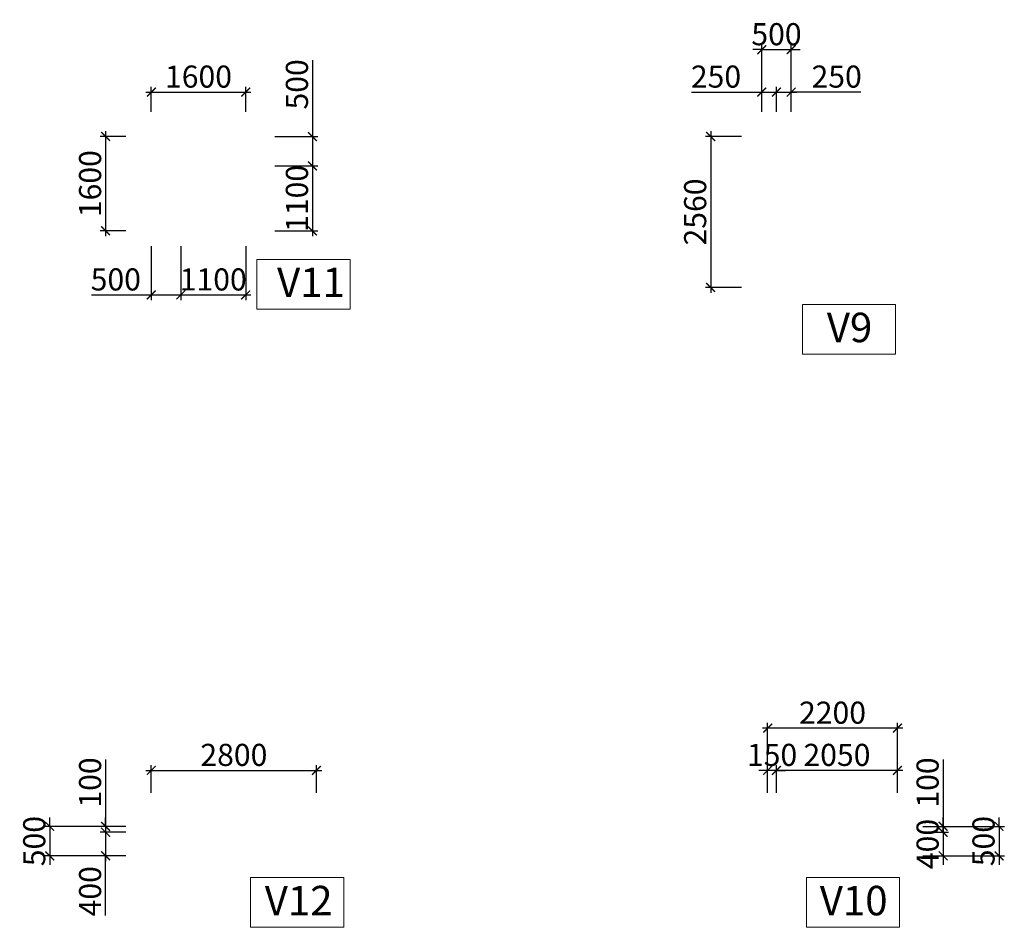
# Model space of a CAD drawing. Units: millimetres. Extents: x -298286 to 1307867, y -422657 to 468046.
# Drawn here: x 207639 to 224333, y -367829 to -352436 of the extents above; entities that cross this region are included whole.
import ezdxf
from ezdxf.enums import TextEntityAlignment as Align

# ---------------------------------------------------------------- set-up
doc = ezdxf.new("R2010")
doc.units = ezdxf.units.MM
doc.header["$MEASUREMENT"] = 0
doc.header["$PDMODE"] = 3
doc.header["$PDSIZE"] = 50
for name, color, linetype, lineweight in [('KC-DIMENSION', 8, 'Continuous', 15), ('KC-NET THUONG', 8, 'Continuous', 15), ('KC-TEXT', 7, 'Continuous', 25)]:
    doc.layers.add(name, color=color, linetype=linetype, lineweight=lineweight)
doc.styles.add('VNCC-VnAvantH', font='Vhavan_0.ttf')
doc.styles.add('VNCC-vnsimli', font='vnsimli.shx', dxfattribs={"width": 0.7})
doc.dimstyles.new('VNCC_DIM150', dxfattribs={"dimscale": 1.5, "dimtxt": 250, "dimasz": 100, "dimexe": 60, "dimexo": 0, "dimgap": 50, "dimtad": 1, "dimdec": 0, "dimzin": 0, "dimdsep": 46, "dimtxsty": 'VNCC-vnsimli', "dimblk1": 'ARCHTICK', "dimblk2": 'ARCHTICK', "dimsah": 1, "dimcen": 150, "dimdle": 60, "dimclrd": 256, "dimclre": 256, "dimclrt": 7, "dimadec": 0, "dimazin": 0, "dimtfac": 1, "dimtdec": 0, "dimtix": 1, "dimtmove": 1, "dimatfit": 3, "dimldrblk": 'ARCHTICK', "dimfxl": 0, "dimtvp": 0.833333, "dimtolj": 1, "dimtzin": 0, "dimarcsym": 0})

# ---------------------------------------------------------------- blocks, each defined once
blk = doc.blocks.new('_ARCHTICK')
at = {"layer": 'KC-NET THUONG', "color": 0, "linetype": 'ByBlock', "const_width": 0.15}
blk.add_lwpolyline([(-0.5, -0.5), (0.5, 0.5)], dxfattribs=at)
blk = doc.blocks.new('*D1265')
at = {"layer": 'DEFPOINTS', "color": 0, "linetype": 'Continuous', "transparency": 16777216}
for p in [(211470, -353664), (209870, -353996), (211470, -353996)]:
    blk.add_point(p, dxfattribs=at)
at = {"layer": 'KC-DIMENSION', "linetype": 'Continuous', "lineweight": -2, "transparency": 16777216}
for p, q in [((209870, -353996), (209870, -353574)), ((211470, -353996), (211470, -353574)), ((209780, -353664), (211560, -353664))]:
    blk.add_line(p, q, dxfattribs=at)
at = {"layer": 'KC-DIMENSION', "linetype": 'Continuous', "lineweight": -2, "transparency": 16777216, "xscale": 150, "yscale": 150, "zscale": 150, "rotation": 180}
blk.add_blockref('_ARCHTICK', (209870, -353664), dxfattribs=at)
at = {"layer": 'KC-DIMENSION', "linetype": 'Continuous', "lineweight": -2, "transparency": 16777216, "xscale": 150, "yscale": 150, "zscale": 150}
blk.add_blockref('_ARCHTICK', (211470, -353664), dxfattribs=at)
at = {"layer": 'KC-DIMENSION', "color": 7, "linetype": 'Continuous', "transparency": 16777216, "insert": (210670, -353401), "char_height": 375, "attachment_point": 5, "style": 'VNCC-vnsimli'}
blk.add_mtext('\\A1;1600', dxfattribs=at)
blk = doc.blocks.new('*D1266')
at = {"layer": 'DEFPOINTS', "color": 0, "linetype": 'Continuous', "transparency": 16777216}
for p in [(209437, -354417), (209095, -356017), (209437, -356017)]:
    blk.add_point(p, dxfattribs=at)
at = {"layer": 'KC-DIMENSION', "linetype": 'Continuous', "lineweight": -2, "transparency": 16777216}
for p, q in [((209095, -354327), (209095, -356107)), ((209437, -354417), (209005, -354417)), ((209437, -356017), (209005, -356017))]:
    blk.add_line(p, q, dxfattribs=at)
at = {"layer": 'KC-DIMENSION', "linetype": 'Continuous', "lineweight": -2, "transparency": 16777216, "xscale": 150, "yscale": 150, "zscale": 150}
for p, rotation in [((209095, -354417), 90), ((209095, -356017), 270)]:
    blk.add_blockref('_ARCHTICK', p, dxfattribs=dict(at, rotation=rotation))
at = {"layer": 'KC-DIMENSION', "color": 7, "linetype": 'Continuous', "transparency": 16777216, "insert": (208832, -355217), "char_height": 375, "attachment_point": 5, "rotation": 90, "style": 'VNCC-vnsimli'}
blk.add_mtext('\\A1;1600', dxfattribs=at)
blk = doc.blocks.new('*D1267')
at = {"layer": 'DEFPOINTS', "color": 0, "linetype": 'Continuous', "transparency": 16777216}
for p in [(211966, -354417), (211966, -354917), (212601, -354917)]:
    blk.add_point(p, dxfattribs=at)
at = {"layer": 'KC-DIMENSION', "linetype": 'Continuous', "lineweight": -2, "transparency": 16777216}
for p, q in [((212601, -353120), (212601, -354417)), ((212601, -354327), (212601, -355007)), ((211966, -354417), (212691, -354417)), ((211966, -354917), (212691, -354917))]:
    blk.add_line(p, q, dxfattribs=at)
at = {"layer": 'KC-DIMENSION', "linetype": 'Continuous', "lineweight": -2, "transparency": 16777216, "xscale": 150, "yscale": 150, "zscale": 150}
for p, rotation in [((212601, -354417), 90), ((212601, -354917), 270)]:
    blk.add_blockref('_ARCHTICK', p, dxfattribs=dict(at, rotation=rotation))
at = {"layer": 'KC-DIMENSION', "color": 7, "linetype": 'Continuous', "transparency": 16777216, "insert": (212339, -353533), "char_height": 375, "attachment_point": 5, "rotation": 90, "style": 'VNCC-vnsimli'}
blk.add_mtext('\\A1;500', dxfattribs=at)
blk = doc.blocks.new('*D1268')
at = {"layer": 'DEFPOINTS', "color": 0, "linetype": 'Continuous', "transparency": 16777216}
for p in [(211966, -354917), (211966, -356017), (212601, -356017)]:
    blk.add_point(p, dxfattribs=at)
at = {"layer": 'KC-DIMENSION', "linetype": 'Continuous', "lineweight": -2, "transparency": 16777216}
for p, q in [((212601, -354827), (212601, -356107)), ((211966, -354917), (212691, -354917)), ((211966, -356017), (212691, -356017))]:
    blk.add_line(p, q, dxfattribs=at)
at = {"layer": 'KC-DIMENSION', "linetype": 'Continuous', "lineweight": -2, "transparency": 16777216, "xscale": 150, "yscale": 150, "zscale": 150}
for p, rotation in [((212601, -354917), 90), ((212601, -356017), 270)]:
    blk.add_blockref('_ARCHTICK', p, dxfattribs=dict(at, rotation=rotation))
at = {"layer": 'KC-DIMENSION', "color": 7, "linetype": 'Continuous', "transparency": 16777216, "insert": (212339, -355467), "char_height": 375, "attachment_point": 5, "rotation": 90, "style": 'VNCC-vnsimli'}
blk.add_mtext('\\A1;1100', dxfattribs=at)
blk = doc.blocks.new('*D1269')
at = {"layer": 'DEFPOINTS', "color": 0, "linetype": 'Continuous', "transparency": 16777216}
for p in [(209870, -356277), (210370, -356277), (210370, -357104)]:
    blk.add_point(p, dxfattribs=at)
at = {"layer": 'KC-DIMENSION', "linetype": 'Continuous', "lineweight": -2, "transparency": 16777216}
for p, q in [((209870, -356277), (209870, -357194)), ((210370, -356277), (210370, -357194)), ((208855, -357104), (209870, -357104)), ((209780, -357104), (210460, -357104))]:
    blk.add_line(p, q, dxfattribs=at)
at = {"layer": 'KC-DIMENSION', "linetype": 'Continuous', "lineweight": -2, "transparency": 16777216, "xscale": 150, "yscale": 150, "zscale": 150, "rotation": 180}
blk.add_blockref('_ARCHTICK', (209870, -357104), dxfattribs=at)
at = {"layer": 'KC-DIMENSION', "linetype": 'Continuous', "lineweight": -2, "transparency": 16777216, "xscale": 150, "yscale": 150, "zscale": 150}
blk.add_blockref('_ARCHTICK', (210370, -357104), dxfattribs=at)
at = {"layer": 'KC-DIMENSION', "color": 7, "linetype": 'Continuous', "transparency": 16777216, "insert": (209268, -356841), "char_height": 375, "attachment_point": 5, "style": 'VNCC-vnsimli'}
blk.add_mtext('\\A1;500', dxfattribs=at)
blk = doc.blocks.new('*D1270')
at = {"layer": 'DEFPOINTS', "color": 0, "linetype": 'Continuous', "transparency": 16777216}
for p in [(210370, -356277), (211470, -356277), (211470, -357104)]:
    blk.add_point(p, dxfattribs=at)
at = {"layer": 'KC-DIMENSION', "linetype": 'Continuous', "lineweight": -2, "transparency": 16777216}
for p, q in [((210370, -356277), (210370, -357194)), ((211470, -356277), (211470, -357194)), ((210280, -357104), (211560, -357104))]:
    blk.add_line(p, q, dxfattribs=at)
at = {"layer": 'KC-DIMENSION', "linetype": 'Continuous', "lineweight": -2, "transparency": 16777216, "xscale": 150, "yscale": 150, "zscale": 150, "rotation": 180}
blk.add_blockref('_ARCHTICK', (210370, -357104), dxfattribs=at)
at = {"layer": 'KC-DIMENSION', "linetype": 'Continuous', "lineweight": -2, "transparency": 16777216, "xscale": 150, "yscale": 150, "zscale": 150}
blk.add_blockref('_ARCHTICK', (211470, -357104), dxfattribs=at)
at = {"layer": 'KC-DIMENSION', "color": 7, "linetype": 'Continuous', "transparency": 16777216, "insert": (210920, -356841), "char_height": 375, "attachment_point": 5, "style": 'VNCC-vnsimli'}
blk.add_mtext('\\A1;1100', dxfattribs=at)
blk = doc.blocks.new('*D1271')
at = {"layer": 'DEFPOINTS', "color": 0, "linetype": 'Continuous', "transparency": 16777216}
for p in [(220470, -353664), (220220, -353996), (220470, -353996)]:
    blk.add_point(p, dxfattribs=at)
at = {"layer": 'KC-DIMENSION', "linetype": 'Continuous', "lineweight": -2, "transparency": 16777216}
for p, q in [((220220, -353996), (220220, -353574)), ((220470, -353996), (220470, -353574)), ((219031, -353664), (220220, -353664)), ((220130, -353664), (220560, -353664))]:
    blk.add_line(p, q, dxfattribs=at)
at = {"layer": 'KC-DIMENSION', "linetype": 'Continuous', "lineweight": -2, "transparency": 16777216, "xscale": 150, "yscale": 150, "zscale": 150, "rotation": 180}
blk.add_blockref('_ARCHTICK', (220220, -353664), dxfattribs=at)
at = {"layer": 'KC-DIMENSION', "linetype": 'Continuous', "lineweight": -2, "transparency": 16777216, "xscale": 150, "yscale": 150, "zscale": 150}
blk.add_blockref('_ARCHTICK', (220470, -353664), dxfattribs=at)
at = {"layer": 'KC-DIMENSION', "color": 7, "linetype": 'Continuous', "transparency": 16777216, "insert": (219444, -353401), "char_height": 375, "attachment_point": 5, "style": 'VNCC-vnsimli'}
blk.add_mtext('\\A1;250', dxfattribs=at)
blk = doc.blocks.new('*D1272')
at = {"layer": 'DEFPOINTS', "color": 0, "linetype": 'Continuous', "transparency": 16777216}
for p in [(220720, -353664), (220470, -353996), (220720, -353996)]:
    blk.add_point(p, dxfattribs=at)
at = {"layer": 'KC-DIMENSION', "linetype": 'Continuous', "lineweight": -2, "transparency": 16777216}
for p, q in [((220470, -353996), (220470, -353574)), ((220720, -353996), (220720, -353574)), ((220380, -353664), (220810, -353664)), ((221902, -353664), (220720, -353664))]:
    blk.add_line(p, q, dxfattribs=at)
at = {"layer": 'KC-DIMENSION', "linetype": 'Continuous', "lineweight": -2, "transparency": 16777216, "xscale": 150, "yscale": 150, "zscale": 150, "rotation": 180}
blk.add_blockref('_ARCHTICK', (220470, -353664), dxfattribs=at)
at = {"layer": 'KC-DIMENSION', "linetype": 'Continuous', "lineweight": -2, "transparency": 16777216, "xscale": 150, "yscale": 150, "zscale": 150}
blk.add_blockref('_ARCHTICK', (220720, -353664), dxfattribs=at)
at = {"layer": 'KC-DIMENSION', "color": 7, "linetype": 'Continuous', "transparency": 16777216, "insert": (221490, -353401), "char_height": 375, "attachment_point": 5, "style": 'VNCC-vnsimli'}
blk.add_mtext('\\A1;250', dxfattribs=at)
blk = doc.blocks.new('*D1273')
at = {"layer": 'DEFPOINTS', "color": 0, "linetype": 'Continuous', "transparency": 16777216}
for p in [(219878, -354417), (219354, -356977), (219878, -356977)]:
    blk.add_point(p, dxfattribs=at)
at = {"layer": 'KC-DIMENSION', "linetype": 'Continuous', "lineweight": -2, "transparency": 16777216}
for p, q in [((219354, -354327), (219354, -357067)), ((219878, -354417), (219264, -354417)), ((219878, -356977), (219264, -356977))]:
    blk.add_line(p, q, dxfattribs=at)
at = {"layer": 'KC-DIMENSION', "linetype": 'Continuous', "lineweight": -2, "transparency": 16777216, "xscale": 150, "yscale": 150, "zscale": 150}
for p, rotation in [((219354, -354417), 90), ((219354, -356977), 270)]:
    blk.add_blockref('_ARCHTICK', p, dxfattribs=dict(at, rotation=rotation))
at = {"layer": 'KC-DIMENSION', "color": 7, "linetype": 'Continuous', "transparency": 16777216, "insert": (219091, -355697), "char_height": 375, "attachment_point": 5, "rotation": 90, "style": 'VNCC-vnsimli'}
blk.add_mtext('\\A1;2560', dxfattribs=at)
blk = doc.blocks.new('*D1274')
at = {"layer": 'DEFPOINTS', "color": 0, "linetype": 'Continuous', "transparency": 16777216}
for p in [(220720, -352944), (220220, -353996), (220720, -353996)]:
    blk.add_point(p, dxfattribs=at)
at = {"layer": 'KC-DIMENSION', "linetype": 'Continuous', "lineweight": -2, "transparency": 16777216}
for p, q in [((220220, -353996), (220220, -352854)), ((220720, -353996), (220720, -352854)), ((220220, -352944), (220070, -352944)), ((220220, -352944), (220720, -352944)), ((220720, -352944), (220870, -352944))]:
    blk.add_line(p, q, dxfattribs=at)
at = {"layer": 'KC-DIMENSION', "linetype": 'Continuous', "lineweight": -2, "transparency": 16777216, "xscale": 150, "yscale": 150, "zscale": 150}
blk.add_blockref('_ARCHTICK', (220220, -352944), dxfattribs=at)
at = {"layer": 'KC-DIMENSION', "linetype": 'Continuous', "lineweight": -2, "transparency": 16777216, "xscale": 150, "yscale": 150, "zscale": 150, "rotation": 180}
blk.add_blockref('_ARCHTICK', (220720, -352944), dxfattribs=at)
at = {"layer": 'KC-DIMENSION', "color": 7, "linetype": 'Continuous', "transparency": 16777216, "insert": (220470, -352682), "char_height": 375, "attachment_point": 5, "style": 'VNCC-vnsimli'}
blk.add_mtext('\\A1;500', dxfattribs=at)
blk = doc.blocks.new('*D1292')
at = {"layer": 'DEFPOINTS', "color": 0, "linetype": 'Continuous', "transparency": 16777216}
for p in [(222952, -366117), (222952, -366217), (223295, -366217)]:
    blk.add_point(p, dxfattribs=at)
at = {"layer": 'KC-DIMENSION', "linetype": 'Continuous', "lineweight": -2, "transparency": 16777216}
for p, q in [((223295, -364986), (223295, -366117)), ((223295, -366117), (223295, -365967)), ((222952, -366117), (223385, -366117)), ((222952, -366217), (223385, -366217)), ((223295, -366117), (223295, -366217)), ((223295, -366117), (223295, -366217)), ((223295, -366217), (223295, -366367))]:
    blk.add_line(p, q, dxfattribs=at)
at = {"layer": 'KC-DIMENSION', "linetype": 'Continuous', "lineweight": -2, "transparency": 16777216, "xscale": 150, "yscale": 150, "zscale": 150}
for p, rotation in [((223295, -366117), 270), ((223295, -366217), 90)]:
    blk.add_blockref('_ARCHTICK', p, dxfattribs=dict(at, rotation=rotation))
at = {"layer": 'KC-DIMENSION', "color": 7, "linetype": 'Continuous', "transparency": 16777216, "insert": (223032, -365373), "char_height": 375, "attachment_point": 5, "rotation": 90, "style": 'VNCC-vnsimli'}
blk.add_mtext('\\A1;100', dxfattribs=at)
blk = doc.blocks.new('*D1293')
at = {"layer": 'DEFPOINTS', "color": 0, "linetype": 'Continuous', "transparency": 16777216}
for p in [(222952, -366217), (222952, -366617), (223295, -366617)]:
    blk.add_point(p, dxfattribs=at)
at = {"layer": 'KC-DIMENSION', "linetype": 'Continuous', "lineweight": -2, "transparency": 16777216}
for p, q in [((223295, -366217), (223295, -366067)), ((222952, -366217), (223385, -366217)), ((223295, -366217), (223295, -366617)), ((222952, -366617), (223385, -366617)), ((223295, -366617), (223295, -366767))]:
    blk.add_line(p, q, dxfattribs=at)
at = {"layer": 'KC-DIMENSION', "linetype": 'Continuous', "lineweight": -2, "transparency": 16777216, "xscale": 150, "yscale": 150, "zscale": 150}
for p, rotation in [((223295, -366217), 270), ((223295, -366617), 90)]:
    blk.add_blockref('_ARCHTICK', p, dxfattribs=dict(at, rotation=rotation))
at = {"layer": 'KC-DIMENSION', "color": 7, "linetype": 'Continuous', "transparency": 16777216, "insert": (223032, -366417), "char_height": 375, "attachment_point": 5, "rotation": 90, "style": 'VNCC-vnsimli'}
blk.add_mtext('\\A1;400', dxfattribs=at)
blk = doc.blocks.new('*D1294')
at = {"layer": 'DEFPOINTS', "color": 0, "linetype": 'Continuous', "transparency": 16777216}
for p in [(222952, -366117), (222952, -366617), (224243, -366617)]:
    blk.add_point(p, dxfattribs=at)
at = {"layer": 'KC-DIMENSION', "linetype": 'Continuous', "lineweight": -2, "transparency": 16777216}
for p, q in [((224243, -366117), (224243, -365967)), ((222952, -366117), (224333, -366117)), ((224243, -366117), (224243, -366617)), ((222952, -366617), (224333, -366617)), ((224243, -366617), (224243, -366767))]:
    blk.add_line(p, q, dxfattribs=at)
at = {"layer": 'KC-DIMENSION', "linetype": 'Continuous', "lineweight": -2, "transparency": 16777216, "xscale": 150, "yscale": 150, "zscale": 150}
for p, rotation in [((224243, -366117), 270), ((224243, -366617), 90)]:
    blk.add_blockref('_ARCHTICK', p, dxfattribs=dict(at, rotation=rotation))
at = {"layer": 'KC-DIMENSION', "color": 7, "linetype": 'Continuous', "transparency": 16777216, "insert": (223980, -366367), "char_height": 375, "attachment_point": 5, "rotation": 90, "style": 'VNCC-vnsimli'}
blk.add_mtext('\\A1;500', dxfattribs=at)
blk = doc.blocks.new('*D1295')
at = {"layer": 'DEFPOINTS', "color": 0, "linetype": 'Continuous', "transparency": 16777216}
for p in [(220470, -365168), (220470, -365547), (222520, -365547)]:
    blk.add_point(p, dxfattribs=at)
at = {"layer": 'KC-DIMENSION', "linetype": 'Continuous', "lineweight": -2, "transparency": 16777216}
for p, q in [((220470, -365547), (220470, -365078)), ((222520, -365547), (222520, -365078)), ((222610, -365168), (220380, -365168))]:
    blk.add_line(p, q, dxfattribs=at)
at = {"layer": 'KC-DIMENSION', "linetype": 'Continuous', "lineweight": -2, "transparency": 16777216, "xscale": 150, "yscale": 150, "zscale": 150, "rotation": 180}
blk.add_blockref('_ARCHTICK', (220470, -365168), dxfattribs=at)
at = {"layer": 'KC-DIMENSION', "linetype": 'Continuous', "lineweight": -2, "transparency": 16777216, "xscale": 150, "yscale": 150, "zscale": 150}
blk.add_blockref('_ARCHTICK', (222520, -365168), dxfattribs=at)
at = {"layer": 'KC-DIMENSION', "color": 7, "linetype": 'Continuous', "transparency": 16777216, "insert": (221495, -364905), "char_height": 375, "attachment_point": 5, "style": 'VNCC-vnsimli'}
blk.add_mtext('\\A1;2050', dxfattribs=at)
blk = doc.blocks.new('*D1296')
at = {"layer": 'DEFPOINTS', "color": 0, "linetype": 'Continuous', "transparency": 16777216}
for p in [(220320, -365168), (220320, -365547), (220470, -365547)]:
    blk.add_point(p, dxfattribs=at)
at = {"layer": 'KC-DIMENSION', "linetype": 'Continuous', "lineweight": -2, "transparency": 16777216}
for p, q in [((220320, -365547), (220320, -365078)), ((220470, -365547), (220470, -365078)), ((220320, -365168), (220170, -365168)), ((220470, -365168), (220320, -365168)), ((220470, -365168), (220620, -365168))]:
    blk.add_line(p, q, dxfattribs=at)
at = {"layer": 'KC-DIMENSION', "linetype": 'Continuous', "lineweight": -2, "transparency": 16777216, "xscale": 150, "yscale": 150, "zscale": 150}
blk.add_blockref('_ARCHTICK', (220320, -365168), dxfattribs=at)
at = {"layer": 'KC-DIMENSION', "linetype": 'Continuous', "lineweight": -2, "transparency": 16777216, "xscale": 150, "yscale": 150, "zscale": 150, "rotation": 180}
blk.add_blockref('_ARCHTICK', (220470, -365168), dxfattribs=at)
at = {"layer": 'KC-DIMENSION', "color": 7, "linetype": 'Continuous', "transparency": 16777216, "insert": (220395, -364905), "char_height": 375, "attachment_point": 5, "style": 'VNCC-vnsimli'}
blk.add_mtext('\\A1;150', dxfattribs=at)
blk = doc.blocks.new('*D1297')
at = {"layer": 'DEFPOINTS', "color": 0, "linetype": 'Continuous', "transparency": 16777216}
for p in [(220320, -364451), (220320, -365547), (222520, -365547)]:
    blk.add_point(p, dxfattribs=at)
at = {"layer": 'KC-DIMENSION', "linetype": 'Continuous', "lineweight": -2, "transparency": 16777216}
for p, q in [((220320, -365547), (220320, -364361)), ((222520, -365547), (222520, -364361)), ((222610, -364451), (220230, -364451))]:
    blk.add_line(p, q, dxfattribs=at)
at = {"layer": 'KC-DIMENSION', "linetype": 'Continuous', "lineweight": -2, "transparency": 16777216, "xscale": 150, "yscale": 150, "zscale": 150, "rotation": 180}
blk.add_blockref('_ARCHTICK', (220320, -364451), dxfattribs=at)
at = {"layer": 'KC-DIMENSION', "linetype": 'Continuous', "lineweight": -2, "transparency": 16777216, "xscale": 150, "yscale": 150, "zscale": 150}
blk.add_blockref('_ARCHTICK', (222520, -364451), dxfattribs=at)
at = {"layer": 'KC-DIMENSION', "color": 7, "linetype": 'Continuous', "transparency": 16777216, "insert": (221420, -364189), "char_height": 375, "attachment_point": 5, "style": 'VNCC-vnsimli'}
blk.add_mtext('\\A1;2200', dxfattribs=at)
blk = doc.blocks.new('*D1298')
at = {"layer": 'DEFPOINTS', "color": 0, "linetype": 'Continuous', "transparency": 16777216}
for p in [(212670, -365168), (209870, -365547), (212670, -365547)]:
    blk.add_point(p, dxfattribs=at)
at = {"layer": 'KC-DIMENSION', "linetype": 'Continuous', "lineweight": -2, "transparency": 16777216}
for p, q in [((209870, -365547), (209870, -365078)), ((212670, -365547), (212670, -365078)), ((209780, -365168), (212760, -365168))]:
    blk.add_line(p, q, dxfattribs=at)
at = {"layer": 'KC-DIMENSION', "linetype": 'Continuous', "lineweight": -2, "transparency": 16777216, "xscale": 150, "yscale": 150, "zscale": 150, "rotation": 180}
blk.add_blockref('_ARCHTICK', (209870, -365168), dxfattribs=at)
at = {"layer": 'KC-DIMENSION', "linetype": 'Continuous', "lineweight": -2, "transparency": 16777216, "xscale": 150, "yscale": 150, "zscale": 150}
blk.add_blockref('_ARCHTICK', (212670, -365168), dxfattribs=at)
at = {"layer": 'KC-DIMENSION', "color": 7, "linetype": 'Continuous', "transparency": 16777216, "insert": (211270, -364905), "char_height": 375, "attachment_point": 5, "style": 'VNCC-vnsimli'}
blk.add_mtext('\\A1;2800', dxfattribs=at)
blk = doc.blocks.new('*D1299')
at = {"layer": 'DEFPOINTS', "color": 0, "linetype": 'Continuous', "transparency": 16777216}
for p in [(209095, -366217), (209437, -366117), (209437, -366217)]:
    blk.add_point(p, dxfattribs=at)
at = {"layer": 'KC-DIMENSION', "linetype": 'Continuous', "lineweight": -2, "transparency": 16777216}
for p, q in [((209095, -364986), (209095, -366117)), ((209095, -366117), (209095, -365967)), ((209437, -366117), (209005, -366117)), ((209437, -366217), (209005, -366217)), ((209095, -366117), (209095, -366217)), ((209095, -366117), (209095, -366217)), ((209095, -366217), (209095, -366367))]:
    blk.add_line(p, q, dxfattribs=at)
at = {"layer": 'KC-DIMENSION', "linetype": 'Continuous', "lineweight": -2, "transparency": 16777216, "xscale": 150, "yscale": 150, "zscale": 150}
for p, rotation in [((209095, -366117), 270), ((209095, -366217), 90)]:
    blk.add_blockref('_ARCHTICK', p, dxfattribs=dict(at, rotation=rotation))
at = {"layer": 'KC-DIMENSION', "color": 7, "linetype": 'Continuous', "transparency": 16777216, "insert": (208832, -365373), "char_height": 375, "attachment_point": 5, "rotation": 90, "style": 'VNCC-vnsimli'}
blk.add_mtext('\\A1;100', dxfattribs=at)
blk = doc.blocks.new('*D1300')
at = {"layer": 'DEFPOINTS', "color": 0, "linetype": 'Continuous', "transparency": 16777216}
for p in [(209437, -366217), (209095, -366617), (209437, -366617)]:
    blk.add_point(p, dxfattribs=at)
at = {"layer": 'KC-DIMENSION', "linetype": 'Continuous', "lineweight": -2, "transparency": 16777216}
for p, q in [((209437, -366217), (209005, -366217)), ((209095, -366127), (209095, -366707)), ((209437, -366617), (209005, -366617)), ((209095, -367630), (209095, -366617))]:
    blk.add_line(p, q, dxfattribs=at)
at = {"layer": 'KC-DIMENSION', "linetype": 'Continuous', "lineweight": -2, "transparency": 16777216, "xscale": 150, "yscale": 150, "zscale": 150}
for p, rotation in [((209095, -366217), 90), ((209095, -366617), 270)]:
    blk.add_blockref('_ARCHTICK', p, dxfattribs=dict(at, rotation=rotation))
at = {"layer": 'KC-DIMENSION', "color": 7, "linetype": 'Continuous', "transparency": 16777216, "insert": (208832, -367218), "char_height": 375, "attachment_point": 5, "rotation": 90, "style": 'VNCC-vnsimli'}
blk.add_mtext('\\A1;400', dxfattribs=at)
blk = doc.blocks.new('*D1301')
at = {"layer": 'DEFPOINTS', "color": 0, "linetype": 'Continuous', "transparency": 16777216}
for p in [(209437, -366117), (208147, -366617), (209437, -366617)]:
    blk.add_point(p, dxfattribs=at)
at = {"layer": 'KC-DIMENSION', "linetype": 'Continuous', "lineweight": -2, "transparency": 16777216}
for p, q in [((208147, -366117), (208147, -365967)), ((209437, -366117), (208057, -366117)), ((208147, -366117), (208147, -366617)), ((209437, -366617), (208057, -366617)), ((208147, -366617), (208147, -366767))]:
    blk.add_line(p, q, dxfattribs=at)
at = {"layer": 'KC-DIMENSION', "linetype": 'Continuous', "lineweight": -2, "transparency": 16777216, "xscale": 150, "yscale": 150, "zscale": 150}
for p, rotation in [((208147, -366117), 270), ((208147, -366617), 90)]:
    blk.add_blockref('_ARCHTICK', p, dxfattribs=dict(at, rotation=rotation))
at = {"layer": 'KC-DIMENSION', "color": 7, "linetype": 'Continuous', "transparency": 16777216, "insert": (207885, -366367), "char_height": 375, "attachment_point": 5, "rotation": 90, "style": 'VNCC-vnsimli'}
blk.add_mtext('\\A1;500', dxfattribs=at)

msp = doc.modelspace()

# ---------------------------------------------------------------- linework, layer by layer
at = {"layer": 'KC-NET THUONG', "linetype": 'Continuous'}
for points in [[(213239.1, -356502.5), (211660.3, -356502.5), (211660.3, -357344.6), (213239.1, -357344.6)], [(222489.1, -357266.7), (220910.3, -357266.7), (220910.3, -358108.7), (222489.1, -358108.7)], [(213132.6, -366987.3), (211553.8, -366987.3), (211553.8, -367829.3), (213132.6, -367829.3)], [(222556.6, -366987.3), (220977.8, -366987.3), (220977.8, -367829.3), (222556.6, -367829.3)]]:
    msp.add_lwpolyline(points, close=True, dxfattribs=at)

# ---------------------------------------------------------------- texts
at = {"layer": 'KC-TEXT', "linetype": 'Continuous', "style": 'VNCC-VnAvantH'}
for s, p in [('V11', (212577.1, -357141.3)), ('V9', (221708.8, -357905.5)), ('V12', (212367.7, -367626.1)), ('V10', (221778.9, -367626.1))]:
    msp.add_text(s, height=500, dxfattribs=at).set_placement(p, align=Align.CENTER)

# ---------------------------------------------------------------- dimensions: what is measured, and where the dimension line sits
at = {"layer": 'KC-DIMENSION', "linetype": 'Continuous'}
for base, p1, p2, picture, middle in [((220719.8, -352944.4), (220219.8, -353995.6), (220719.8, -353995.6), '*D1274', (220469.8, -352681.9)), ((211469.8, -353663.8), (209869.8, -353995.6), (211469.8, -353995.6), '*D1265', (210669.8, -353401.3)), ((211469.8, -357103.6), (210369.8, -356276.8), (211469.8, -356276.8), '*D1270', (210919.8, -356841.1)), ((212669.8, -365167.5), (209869.8, -365547.5), (212669.8, -365547.5), '*D1298', (211269.8, -364905))]:
    dim = msp.add_linear_dim(base=base, p1=p1, p2=p2, dimstyle='VNCC_DIM150', dxfattribs=at)
    dim.commit()
    dim.dimension.update_dxf_attribs({"geometry": picture, "text_midpoint": middle})
for base, p1, p2, picture, middle in [((212601, -354917.4), (211965.5, -354417.4), (211965.5, -354917.4), '*D1267', (212445.2, -353532.9)), ((209094.6, -366217.4), (209437.2, -366117.4), (209437.2, -366217.4), '*D1299', (208832.1, -365373.2)), ((223295, -366217.4), (222952.4, -366117.4), (222952.4, -366217.4), '*D1292', (223557.5, -365373.2)), ((209094.6, -366617.4), (209437.2, -366217.4), (209437.2, -366617.4), '*D1300', (209357.1, -367217.7))]:
    dim = msp.add_linear_dim(base=base, p1=p1, p2=p2, angle=90, dimstyle='VNCC_DIM150', dxfattribs=at)
    dim.commit()
    dim.dimension.update_dxf_attribs({"geometry": picture, "text_midpoint": middle, "dimtype": 160})
for base, p1, p2, picture, middle in [((220469.8, -353663.8), (220219.8, -353995.6), (220469.8, -353995.6), '*D1271', (219443.7, -353401.3)), ((220719.8, -353663.8), (220469.8, -353995.6), (220719.8, -353995.6), '*D1272', (221489.8, -353401.3)), ((210369.8, -357103.6), (209869.8, -356276.8), (210369.8, -356276.8), '*D1269', (209267.8, -356841.1))]:
    dim = msp.add_linear_dim(base=base, p1=p1, p2=p2, dimstyle='VNCC_DIM150', dxfattribs=at)
    dim.commit()
    dim.dimension.update_dxf_attribs({"geometry": picture, "text_midpoint": middle, "dimtype": 160})
for base, p1, p2, angle, picture, middle in [((209094.6, -356017.4), (209437.2, -354417.4), (209437.2, -356017.4), 90, '*D1266', (208832.1, -355217.4)), ((219353.5, -356977.4), (219878.1, -354417.4), (219878.1, -356977.4), 90, '*D1273', (219091, -355697.4)), ((212601, -356017.4), (211965.5, -354917.4), (211965.5, -356017.4), 90, '*D1268', (212338.5, -355467.4)), ((220319.8, -364451.4), (222519.8, -365547.5), (220319.8, -365547.5), 180, '*D1297', (221419.8, -364188.9)), ((220319.8, -365167.5), (220469.8, -365547.5), (220319.8, -365547.5), 180, '*D1296', (220394.8, -364905)), ((220469.8, -365167.5), (222519.8, -365547.5), (220469.8, -365547.5), 180, '*D1295', (221494.8, -364905)), ((208147.1, -366617.4), (209437.2, -366117.4), (209437.2, -366617.4), 90, '*D1301', (207884.6, -366367.4)), ((223295, -366617.4), (222952.4, -366217.4), (222952.4, -366617.4), 90, '*D1293', (223032.5, -366417.4)), ((224242.5, -366617.4), (222952.4, -366117.4), (222952.4, -366617.4), 90, '*D1294', (223980, -366367.4))]:
    dim = msp.add_linear_dim(base=base, p1=p1, p2=p2, angle=angle, dimstyle='VNCC_DIM150', dxfattribs=at)
    dim.commit()
    dim.dimension.update_dxf_attribs({"geometry": picture, "text_midpoint": middle})

doc.saveas('drawing.dxf')
